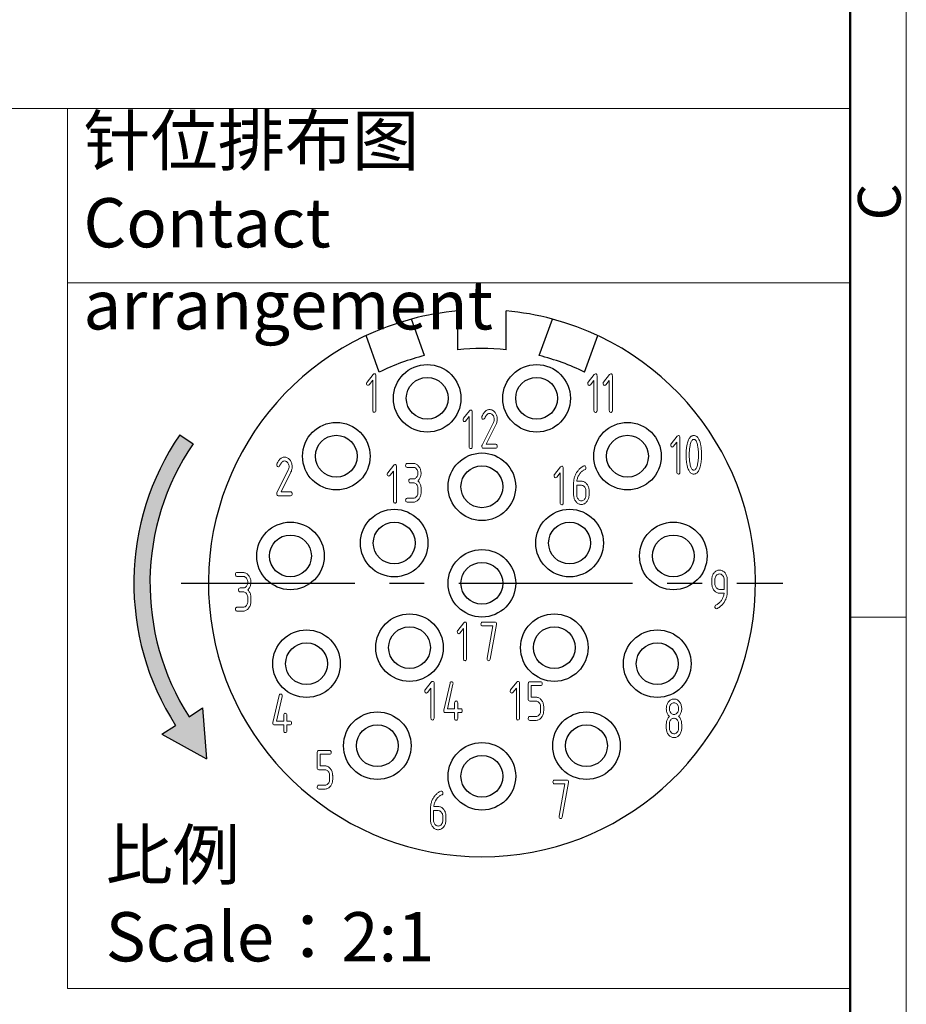
# Model space of a CAD drawing. Units: millimetres. Extents: x 1180 to 1477, y 410 to 630.
# Drawn here: x 1422 to 1477, y 498 to 560 of the extents above; entities that cross this region are included whole.
import ezdxf

# ---------------------------------------------------------------- set-up
doc = ezdxf.new("R2010")
doc.units = ezdxf.units.MM
doc.header["$MEASUREMENT"] = 0
doc.linetypes.add('CENTER', pattern=[50.8, 31.75, -6.35, 6.35, -6.35])
doc.layers.get('0').update_dxf_attribs({"lineweight": 30})
for name, color, linetype, lineweight in [('DIM', 3, 'Continuous', 15), ('图框', 7, 'Continuous', 20), ('打标文字', 3, 'Continuous', 20)]:
    doc.layers.add(name, color=color, linetype=linetype, lineweight=lineweight)
doc.layers.add('HR23-XC-017-P_SOLIDLINE', color=7, linetype='Continuous')
doc.styles.add('Romans字体', font='romans.shx', dxfattribs={"width": 0.75})

# ---------------------------------------------------------------- blocks, each defined once
blk = doc.blocks.new('A4')
at = {"layer": '图框', "color": 1, "lineweight": 18}
blk.add_line((2601.11, 480.86), (2601.11, 900.86), dxfattribs=at)
at = {"layer": '图框', "lineweight": 50}
blk.add_line((2594.15, 488.48), (2594.15, 870.86), dxfattribs=at)
at = {"layer": '图框', "color": 6}
blk.add_line((2601.11, 685.58), (2594.15, 685.58), dxfattribs=at)
at = {"layer": '图框', "color": 6, "insert": (2595.1, 734.9), "char_height": 5.3, "width": 5.1158, "attachment_point": 1, "rotation": 90, "style": 'Romans字体'}
blk.add_mtext('C', dxfattribs=at)
blk = doc.blocks.new('n2')
at = {"color": 3, "lineweight": 0}
for points in [[(1361.529, 577.901), (1361.511, 577.882), (1361.495, 577.862), (1361.481, 577.841), (1361.469, 577.819), (1361.459, 577.796), (1361.451, 577.772), (1361.444, 577.746), (1361.439, 577.72), (1361.437, 577.692), (1361.436, 577.663), (1361.436, 577.544), (1361.436, 577.529), (1361.438, 577.5), (1361.442, 577.473), (1361.448, 577.447), (1361.455, 577.422), (1361.465, 577.398), (1361.477, 577.375), (1361.491, 577.353), (1361.506, 577.332), (1361.515, 577.321), (1361.532, 577.303), (1361.55, 577.287), (1361.569, 577.274), (1361.588, 577.263), (1361.609, 577.254), (1361.63, 577.248), (1361.652, 577.245), (1361.675, 577.244), (1361.688, 577.244), (1361.71, 577.246), (1361.732, 577.251), (1361.753, 577.259), (1361.773, 577.268), (1361.792, 577.281), (1361.811, 577.295), (1361.829, 577.312), (1361.845, 577.332), (1361.853, 577.342), (1361.868, 577.364), (1361.88, 577.386), (1361.891, 577.41), (1361.9, 577.434), (1361.907, 577.46), (1361.911, 577.487), (1361.914, 577.515), (1361.915, 577.544), (1361.915, 577.544), (1361.915, 577.585), (1361.915, 577.622), (1361.914, 577.654), (1361.912, 577.683), (1361.911, 577.707), (1361.909, 577.727), (1361.907, 577.743), (1361.906, 577.746), (1361.9, 577.772), (1361.891, 577.796), (1361.881, 577.82), (1361.869, 577.843), (1361.854, 577.864), (1361.838, 577.884), (1361.819, 577.903), (1361.822, 577.906), (1361.84, 577.925), (1361.856, 577.945), (1361.87, 577.966), (1361.882, 577.988), (1361.892, 578.011), (1361.9, 578.035), (1361.907, 578.061), (1361.911, 578.087), (1361.914, 578.115), (1361.915, 578.143), (1361.915, 578.158), (1361.913, 578.187), (1361.909, 578.214), (1361.903, 578.24), (1361.896, 578.265), (1361.886, 578.289), (1361.874, 578.313), (1361.861, 578.335), (1361.845, 578.356), (1361.837, 578.366), (1361.819, 578.384), (1361.801, 578.4), (1361.782, 578.413), (1361.763, 578.424), (1361.742, 578.433), (1361.721, 578.439), (1361.698, 578.442), (1361.675, 578.443), (1361.664, 578.443), (1361.641, 578.441), (1361.62, 578.436), (1361.599, 578.429), (1361.578, 578.419), (1361.559, 578.407), (1361.541, 578.392), (1361.523, 578.375), (1361.506, 578.356), (1361.498, 578.345), (1361.483, 578.323), (1361.471, 578.301), (1361.46, 578.277), (1361.451, 578.252), (1361.444, 578.227), (1361.439, 578.2), (1361.437, 578.172), (1361.436, 578.143), (1361.436, 578.139), (1361.437, 578.11), (1361.44, 578.083), (1361.445, 578.056), (1361.452, 578.031), (1361.46, 578.007), (1361.471, 577.984), (1361.483, 577.962), (1361.498, 577.942), (1361.514, 577.922), (1361.532, 577.903)], [(1361.675, 578.323), (1361.678, 578.323), (1361.7, 578.321), (1361.722, 578.315), (1361.742, 578.304), (1361.76, 578.289), (1361.777, 578.271), (1361.779, 578.268), (1361.793, 578.247), (1361.805, 578.223), (1361.813, 578.198), (1361.818, 578.172), (1361.819, 578.143), (1361.819, 578.141), (1361.818, 578.112), (1361.812, 578.085), (1361.804, 578.061), (1361.793, 578.037), (1361.778, 578.016), (1361.776, 578.013), (1361.758, 577.996), (1361.74, 577.982), (1361.72, 577.971), (1361.698, 577.965), (1361.675, 577.963), (1361.673, 577.963), (1361.65, 577.966), (1361.629, 577.972), (1361.609, 577.983), (1361.591, 577.997), (1361.574, 578.016), (1361.572, 578.018), (1361.557, 578.04), (1361.546, 578.063), (1361.538, 578.088), (1361.533, 578.115), (1361.532, 578.143), (1361.532, 578.148), (1361.534, 578.176), (1361.539, 578.202), (1361.547, 578.227), (1361.559, 578.25), (1361.574, 578.272), (1361.575, 578.274), (1361.592, 578.291), (1361.611, 578.305), (1361.631, 578.315), (1361.652, 578.321)], [(1361.675, 577.364), (1361.673, 577.364), (1361.65, 577.366), (1361.629, 577.372), (1361.609, 577.383), (1361.591, 577.398), (1361.574, 577.416), (1361.572, 577.418), (1361.557, 577.44), (1361.546, 577.463), (1361.538, 577.488), (1361.533, 577.515), (1361.532, 577.544), (1361.532, 577.663), (1361.532, 577.667), (1361.534, 577.696), (1361.539, 577.722), (1361.547, 577.747), (1361.559, 577.77), (1361.574, 577.792), (1361.575, 577.794), (1361.592, 577.811), (1361.611, 577.825), (1361.631, 577.836), (1361.652, 577.842), (1361.675, 577.843), (1361.678, 577.843), (1361.7, 577.841), (1361.722, 577.835), (1361.742, 577.824), (1361.76, 577.809), (1361.777, 577.791), (1361.779, 577.789), (1361.793, 577.767), (1361.805, 577.743), (1361.813, 577.718), (1361.818, 577.692), (1361.819, 577.663), (1361.819, 577.544), (1361.819, 577.541), (1361.818, 577.512), (1361.812, 577.485), (1361.804, 577.461), (1361.793, 577.437), (1361.778, 577.416), (1361.776, 577.413), (1361.758, 577.395), (1361.74, 577.381), (1361.72, 577.371), (1361.698, 577.365)]]:
    blk.add_lwpolyline(points, close=True, dxfattribs=at)
blk = doc.blocks.new('n1')
at = {"color": 3, "lineweight": 0}
for points in [[(1363.772, 578.627), (1363.786, 578.605), (1363.801, 578.584), (1363.81, 578.574), (1363.827, 578.556), (1363.845, 578.54), (1363.864, 578.526), (1363.884, 578.516), (1363.904, 578.507), (1363.925, 578.501), (1363.948, 578.497), (1363.971, 578.496), (1364.111, 578.496), (1364.11, 578.484), (1364.106, 578.458), (1364.101, 578.432), (1364.094, 578.408), (1364.087, 578.384), (1364.078, 578.36), (1364.067, 578.337), (1364.056, 578.315), (1364.043, 578.294), (1364.029, 578.273), (1364.013, 578.253), (1363.996, 578.233), (1363.978, 578.214), (1363.959, 578.196), (1363.938, 578.178), (1363.934, 578.175), (1363.916, 578.162), (1363.896, 578.15), (1363.874, 578.139), (1363.851, 578.128), (1363.843, 578.123), (1363.831, 578.105), (1363.827, 578.076), (1363.829, 578.058), (1363.841, 578.034), (1363.854, 578.022), (1363.875, 578.016), (1363.878, 578.016), (1363.894, 578.02), (1363.912, 578.027), (1363.933, 578.038), (1363.957, 578.054), (1363.983, 578.073), (1363.995, 578.083), (1364.015, 578.1), (1364.034, 578.117), (1364.052, 578.135), (1364.069, 578.154), (1364.085, 578.173), (1364.1, 578.193), (1364.115, 578.213), (1364.128, 578.234), (1364.14, 578.256), (1364.151, 578.278), (1364.162, 578.3), (1364.171, 578.323), (1364.179, 578.347), (1364.186, 578.371), (1364.193, 578.396), (1364.198, 578.421), (1364.203, 578.447), (1364.206, 578.473), (1364.209, 578.5), (1364.21, 578.528), (1364.21, 578.556), (1364.21, 578.918), (1364.21, 578.932), (1364.208, 578.96), (1364.204, 578.988), (1364.199, 579.014), (1364.191, 579.039), (1364.181, 579.063), (1364.17, 579.086), (1364.156, 579.109), (1364.141, 579.13), (1364.132, 579.14), (1364.115, 579.157), (1364.097, 579.173), (1364.078, 579.186), (1364.058, 579.197), (1364.038, 579.205), (1364.016, 579.211), (1363.994, 579.215), (1363.971, 579.216), (1363.959, 579.216), (1363.937, 579.213), (1363.915, 579.209), (1363.894, 579.201), (1363.874, 579.192), (1363.854, 579.18), (1363.836, 579.165), (1363.818, 579.148), (1363.801, 579.129), (1363.793, 579.117), (1363.778, 579.096), (1363.766, 579.073), (1363.755, 579.05), (1363.746, 579.025), (1363.739, 578.999), (1363.735, 578.972), (1363.732, 578.945), (1363.731, 578.916), (1363.731, 578.796), (1363.731, 578.781), (1363.733, 578.753), (1363.737, 578.726), (1363.743, 578.7), (1363.751, 578.675), (1363.76, 578.65)], [(1363.971, 579.096), (1363.973, 579.096), (1363.996, 579.094), (1364.017, 579.087), (1364.037, 579.077), (1364.055, 579.062), (1364.072, 579.043), (1364.074, 579.041), (1364.089, 579.019), (1364.1, 578.996), (1364.108, 578.971), (1364.113, 578.944), (1364.115, 578.916), (1364.115, 578.616), (1363.971, 578.616), (1363.968, 578.616), (1363.945, 578.618), (1363.924, 578.625), (1363.904, 578.636), (1363.886, 578.65), (1363.869, 578.669), (1363.867, 578.671), (1363.852, 578.692), (1363.841, 578.716), (1363.833, 578.741), (1363.828, 578.767), (1363.827, 578.796), (1363.827, 578.916), (1363.827, 578.919), (1363.829, 578.947), (1363.834, 578.974), (1363.842, 578.999), (1363.854, 579.022), (1363.869, 579.043), (1363.871, 579.045), (1363.888, 579.064), (1363.907, 579.078), (1363.927, 579.088), (1363.948, 579.094)]]:
    blk.add_lwpolyline(points, close=True, dxfattribs=at)
blk = doc.blocks.new('n3')
at = {"color": 3, "lineweight": 0}
for points in [[(1356.49, 594.787), (1356.504, 594.808), (1356.517, 594.831), (1356.527, 594.855), (1356.536, 594.879), (1356.543, 594.905), (1356.548, 594.932), (1356.551, 594.96), (1356.552, 594.989), (1356.552, 595.109), (1356.551, 595.124), (1356.549, 595.152), (1356.546, 595.179), (1356.54, 595.206), (1356.532, 595.231), (1356.523, 595.255), (1356.511, 595.278), (1356.498, 595.3), (1356.482, 595.322), (1356.473, 595.332), (1356.456, 595.351), (1356.438, 595.366), (1356.419, 595.379), (1356.4, 595.39), (1356.379, 595.398), (1356.357, 595.404), (1356.335, 595.408), (1356.312, 595.409), (1356.171, 595.409), (1356.172, 595.414), (1356.175, 595.44), (1356.181, 595.466), (1356.188, 595.492), (1356.196, 595.517), (1356.206, 595.543), (1356.217, 595.568), (1356.23, 595.592), (1356.245, 595.617), (1356.25, 595.625), (1356.266, 595.648), (1356.282, 595.669), (1356.299, 595.689), (1356.316, 595.706), (1356.334, 595.723), (1356.353, 595.737), (1356.372, 595.75), (1356.391, 595.76), (1356.411, 595.77), (1356.432, 595.777), (1356.44, 595.781), (1356.452, 595.799), (1356.455, 595.829), (1356.454, 595.851), (1356.445, 595.872), (1356.429, 595.885), (1356.407, 595.889), (1356.389, 595.885), (1356.364, 595.875), (1356.36, 595.873), (1356.341, 595.862), (1356.321, 595.85), (1356.303, 595.837), (1356.284, 595.822), (1356.266, 595.806), (1356.248, 595.789), (1356.231, 595.77), (1356.214, 595.75), (1356.197, 595.729), (1356.18, 595.706), (1356.18, 595.705), (1356.165, 595.683), (1356.151, 595.66), (1356.138, 595.637), (1356.127, 595.613), (1356.116, 595.589), (1356.107, 595.565), (1356.099, 595.539), (1356.092, 595.514), (1356.086, 595.487), (1356.081, 595.461), (1356.077, 595.434), (1356.074, 595.406), (1356.072, 595.378), (1356.072, 595.349), (1356.072, 594.987), (1356.072, 594.973), (1356.074, 594.945), (1356.078, 594.918), (1356.083, 594.892), (1356.091, 594.866), (1356.101, 594.842), (1356.113, 594.819), (1356.126, 594.797), (1356.142, 594.776), (1356.15, 594.766), (1356.168, 594.748), (1356.186, 594.732), (1356.204, 594.719), (1356.224, 594.708), (1356.245, 594.7), (1356.266, 594.694), (1356.288, 594.69), (1356.312, 594.689), (1356.324, 594.689), (1356.346, 594.692), (1356.368, 594.696), (1356.389, 594.704), (1356.409, 594.713), (1356.428, 594.726), (1356.447, 594.74), (1356.465, 594.757), (1356.482, 594.776)], [(1356.311, 595.284), (1356.313, 595.284), (1356.336, 595.281), (1356.357, 595.275), (1356.377, 595.265), (1356.396, 595.25), (1356.413, 595.232), (1356.415, 595.229), (1356.429, 595.207), (1356.441, 595.184), (1356.449, 595.159), (1356.454, 595.132), (1356.455, 595.104), (1356.455, 594.984), (1356.455, 594.981), (1356.453, 594.953), (1356.448, 594.926), (1356.44, 594.901), (1356.428, 594.878), (1356.414, 594.856), (1356.411, 594.853), (1356.394, 594.835), (1356.375, 594.821), (1356.355, 594.812), (1356.334, 594.806), (1356.311, 594.804), (1356.308, 594.804), (1356.286, 594.806), (1356.265, 594.813), (1356.245, 594.823), (1356.226, 594.838), (1356.209, 594.856), (1356.208, 594.859), (1356.193, 594.88), (1356.182, 594.903), (1356.174, 594.928), (1356.169, 594.955), (1356.167, 594.984), (1356.167, 595.284)]]:
    blk.add_lwpolyline(points, close=True, dxfattribs=at)
blk = doc.blocks.new('jt')
blk.add_hatch(color=256).paths.add_polyline_path([(416.956, 74.898), (416.115, 74.358), (418.887, 72.814), (418.64, 75.978), (417.798, 75.438, -0.300944), (418.044, 92.396), (417.218, 92.96, 0.300944)])
for p, q in [((417.218, 92.96), (418.044, 92.396)), ((417.798, 75.438), (418.64, 75.978)), ((418.64, 75.978), (418.887, 72.814)), ((416.115, 74.358), (416.956, 74.898)), ((416.115, 74.358), (418.887, 72.814))]:
    blk.add_line(p, q)
for radius in [16.364, 15.364]:
    blk.add_arc((430.732, 83.731), radius, 145.67256, 212.66796)

msp = doc.modelspace()

# ---------------------------------------------------------------- linework, layer by layer
at = {"color": 3, "lineweight": 0}
for points in [[(1443.227, 536.993), (1443.448, 537.269), (1443.448, 535.399), (1443.453, 535.354), (1443.47, 535.312), (1443.5, 535.287), (1443.544, 535.279), (1443.58, 535.284), (1443.613, 535.306), (1443.633, 535.344), (1443.64, 535.399), (1443.64, 537.559), (1443.636, 537.604), (1443.618, 537.645), (1443.588, 537.67), (1443.544, 537.679), (1443.506, 537.667), (1443.467, 537.631), (1443.092, 537.162), (1443.074, 537.132), (1443.065, 537.079), (1443.068, 537.033), (1443.086, 536.992), (1443.117, 536.967), (1443.161, 536.959), (1443.19, 536.964)], [(1456.978, 536.986), (1457.199, 537.262), (1457.199, 535.392), (1457.203, 535.346), (1457.22, 535.305), (1457.251, 535.28), (1457.295, 535.272), (1457.331, 535.277), (1457.364, 535.299), (1457.384, 535.337), (1457.391, 535.392), (1457.391, 537.551), (1457.386, 537.597), (1457.369, 537.638), (1457.339, 537.663), (1457.295, 537.671), (1457.256, 537.66), (1457.218, 537.624), (1456.843, 537.155), (1456.825, 537.125), (1456.815, 537.071), (1456.819, 537.026), (1456.836, 536.985), (1456.867, 536.96), (1456.911, 536.951), (1456.941, 536.957)], [(1457.931, 536.986), (1458.153, 537.262), (1458.153, 535.392), (1458.157, 535.346), (1458.174, 535.305), (1458.205, 535.28), (1458.249, 535.272), (1458.285, 535.277), (1458.318, 535.299), (1458.338, 535.337), (1458.344, 535.392), (1458.344, 537.551), (1458.34, 537.597), (1458.323, 537.638), (1458.292, 537.663), (1458.249, 537.671), (1458.21, 537.66), (1458.171, 537.624), (1457.797, 537.155), (1457.779, 537.125), (1457.769, 537.071), (1457.773, 537.026), (1457.79, 536.985), (1457.821, 536.96), (1457.865, 536.951), (1457.894, 536.957)], [(1449.223, 534.737), (1449.445, 535.013), (1449.445, 533.143), (1449.448, 533.097), (1449.466, 533.056), (1449.497, 533.031), (1449.54, 533.023), (1449.577, 533.028), (1449.61, 533.05), (1449.63, 533.088), (1449.636, 533.143), (1449.636, 535.302), (1449.632, 535.348), (1449.615, 535.389), (1449.584, 535.414), (1449.54, 535.422), (1449.502, 535.411), (1449.463, 535.375), (1449.088, 534.906), (1449.071, 534.876), (1449.061, 534.822), (1449.065, 534.777), (1449.082, 534.736), (1449.113, 534.711), (1449.156, 534.702), (1449.186, 534.708)], [(1450.376, 535.27), (1450.346, 535.228), (1450.317, 535.183), (1450.289, 535.132), (1450.263, 535.079), (1450.237, 535.02), (1450.228, 534.971), (1450.232, 534.926), (1450.25, 534.884), (1450.28, 534.859), (1450.324, 534.851), (1450.339, 534.852), (1450.378, 534.87), (1450.407, 534.909), (1450.415, 534.927), (1450.445, 534.987), (1450.476, 535.039), (1450.507, 535.085), (1450.54, 535.123), (1450.572, 535.155), (1450.605, 535.18), (1450.639, 535.197), (1450.673, 535.208), (1450.708, 535.211), (1450.713, 535.211), (1450.758, 535.206), (1450.8, 535.193), (1450.84, 535.172), (1450.877, 535.143), (1450.911, 535.105), (1450.915, 535.101), (1450.944, 535.058), (1450.966, 535.011), (1450.983, 534.961), (1450.992, 534.908), (1450.996, 534.851), (1450.994, 534.811), (1450.985, 534.758), (1450.97, 534.705), (1450.947, 534.653), (1450.244, 533.24), (1450.238, 533.225), (1450.228, 533.171), (1450.232, 533.126), (1450.25, 533.085), (1450.28, 533.059), (1450.324, 533.051), (1451.092, 533.051), (1451.128, 533.057), (1451.161, 533.078), (1451.181, 533.116), (1451.187, 533.171), (1451.183, 533.217), (1451.166, 533.258), (1451.135, 533.283), (1451.092, 533.291), (1450.495, 533.291), (1451.1, 534.506), (1451.114, 534.534), (1451.136, 534.587), (1451.155, 534.64), (1451.169, 534.693), (1451.179, 534.746), (1451.185, 534.799), (1451.187, 534.851), (1451.187, 534.881), (1451.183, 534.937), (1451.175, 534.992), (1451.164, 535.044), (1451.148, 535.095), (1451.129, 535.143), (1451.106, 535.19), (1451.079, 535.234), (1451.048, 535.277), (1451.031, 535.297), (1450.996, 535.333), (1450.959, 535.364), (1450.921, 535.391), (1450.882, 535.412), (1450.841, 535.429), (1450.798, 535.441), (1450.754, 535.449), (1450.708, 535.451), (1450.698, 535.451), (1450.658, 535.448), (1450.619, 535.44), (1450.581, 535.429), (1450.544, 535.413), (1450.508, 535.393), (1450.474, 535.368), (1450.44, 535.34), (1450.408, 535.307)], [(1462.13, 533.152), (1462.351, 533.428), (1462.351, 531.558), (1462.355, 531.512), (1462.372, 531.471), (1462.403, 531.446), (1462.447, 531.438), (1462.483, 531.443), (1462.516, 531.465), (1462.536, 531.503), (1462.543, 531.558), (1462.543, 533.717), (1462.539, 533.763), (1462.521, 533.804), (1462.491, 533.829), (1462.447, 533.837), (1462.409, 533.826), (1462.37, 533.79), (1461.995, 533.321), (1461.977, 533.291), (1461.967, 533.237), (1461.971, 533.192), (1461.989, 533.151), (1462.019, 533.126), (1462.063, 533.117), (1462.093, 533.123)], [(1463.122, 533.655), (1463.097, 533.61), (1463.073, 533.561), (1463.05, 533.506), (1463.03, 533.446), (1463.011, 533.381), (1463.007, 533.367), (1462.995, 533.318), (1462.984, 533.269), (1462.974, 533.218), (1462.965, 533.166), (1462.957, 533.113), (1462.95, 533.058), (1462.944, 533.002), (1462.939, 532.944), (1462.934, 532.886), (1462.931, 532.826), (1462.928, 532.764), (1462.927, 532.702), (1462.927, 532.637), (1462.927, 532.618), (1462.927, 532.554), (1462.929, 532.491), (1462.932, 532.43), (1462.935, 532.371), (1462.94, 532.313), (1462.945, 532.255), (1462.952, 532.2), (1462.959, 532.145), (1462.968, 532.092), (1462.977, 532.041), (1462.987, 531.99), (1462.999, 531.942), (1463.011, 531.894), (1463.021, 531.857), (1463.041, 531.795), (1463.063, 531.738), (1463.086, 531.685), (1463.111, 531.639), (1463.137, 531.596), (1463.165, 531.559), (1463.195, 531.527), (1463.226, 531.499), (1463.259, 531.477), (1463.293, 531.46), (1463.329, 531.447), (1463.367, 531.44), (1463.406, 531.438), (1463.43, 531.439), (1463.468, 531.444), (1463.504, 531.454), (1463.539, 531.469), (1463.573, 531.49), (1463.605, 531.515), (1463.635, 531.545), (1463.664, 531.58), (1463.691, 531.621), (1463.716, 531.666), (1463.74, 531.716), (1463.762, 531.771), (1463.783, 531.831), (1463.802, 531.896), (1463.805, 531.909), (1463.817, 531.957), (1463.828, 532.006), (1463.838, 532.057), (1463.847, 532.109), (1463.855, 532.162), (1463.862, 532.217), (1463.869, 532.273), (1463.874, 532.331), (1463.878, 532.389), (1463.882, 532.45), (1463.884, 532.511), (1463.885, 532.573), (1463.886, 532.637), (1463.886, 532.655), (1463.885, 532.719), (1463.884, 532.781), (1463.881, 532.842), (1463.877, 532.902), (1463.872, 532.96), (1463.867, 533.017), (1463.86, 533.073), (1463.853, 533.127), (1463.844, 533.18), (1463.835, 533.232), (1463.825, 533.282), (1463.814, 533.331), (1463.802, 533.379), (1463.791, 533.418), (1463.771, 533.48), (1463.749, 533.537), (1463.726, 533.589), (1463.701, 533.636), (1463.675, 533.679), (1463.647, 533.716), (1463.618, 533.748), (1463.586, 533.775), (1463.553, 533.798), (1463.519, 533.815), (1463.483, 533.827), (1463.446, 533.835), (1463.406, 533.837), (1463.384, 533.836), (1463.345, 533.831), (1463.309, 533.821), (1463.273, 533.806), (1463.24, 533.786), (1463.208, 533.761), (1463.178, 533.73), (1463.149, 533.696)], [(1463.406, 531.678), (1463.405, 531.678), (1463.374, 531.682), (1463.344, 531.694), (1463.317, 531.714), (1463.291, 531.742), (1463.267, 531.778), (1463.244, 531.822), (1463.223, 531.873), (1463.203, 531.933), (1463.185, 532), (1463.169, 532.076), (1463.16, 532.128), (1463.151, 532.182), (1463.143, 532.237), (1463.137, 532.292), (1463.131, 532.348), (1463.127, 532.405), (1463.123, 532.462), (1463.12, 532.52), (1463.119, 532.578), (1463.118, 532.637), (1463.119, 532.693), (1463.12, 532.751), (1463.123, 532.808), (1463.127, 532.865), (1463.131, 532.921), (1463.137, 532.978), (1463.144, 533.033), (1463.152, 533.088), (1463.161, 533.143), (1463.171, 533.197), (1463.171, 533.201), (1463.188, 533.276), (1463.206, 533.344), (1463.225, 533.403), (1463.246, 533.455), (1463.269, 533.498), (1463.293, 533.534), (1463.319, 533.562), (1463.346, 533.581), (1463.376, 533.594), (1463.406, 533.597), (1463.407, 533.597), (1463.439, 533.593), (1463.468, 533.581), (1463.496, 533.561), (1463.522, 533.533), (1463.546, 533.497), (1463.569, 533.453), (1463.59, 533.402), (1463.609, 533.342), (1463.627, 533.274), (1463.643, 533.199), (1463.653, 533.147), (1463.661, 533.093), (1463.669, 533.039), (1463.676, 532.983), (1463.681, 532.928), (1463.686, 532.871), (1463.689, 532.813), (1463.692, 532.756), (1463.694, 532.697), (1463.694, 532.637), (1463.694, 532.58), (1463.692, 532.521), (1463.689, 532.464), (1463.686, 532.406), (1463.681, 532.349), (1463.676, 532.293), (1463.669, 532.238), (1463.661, 532.183), (1463.653, 532.129), (1463.643, 532.076), (1463.643, 532.072), (1463.626, 531.997), (1463.608, 531.93), (1463.589, 531.871), (1463.567, 531.82), (1463.545, 531.776), (1463.52, 531.741), (1463.494, 531.713), (1463.467, 531.693), (1463.437, 531.681)], [(1437.627, 532.312), (1437.597, 532.271), (1437.568, 532.225), (1437.54, 532.175), (1437.513, 532.121), (1437.487, 532.062), (1437.479, 532.013), (1437.483, 531.968), (1437.5, 531.927), (1437.531, 531.901), (1437.574, 531.893), (1437.589, 531.894), (1437.629, 531.912), (1437.657, 531.952), (1437.666, 531.969), (1437.696, 532.029), (1437.727, 532.082), (1437.758, 532.127), (1437.79, 532.166), (1437.823, 532.197), (1437.856, 532.222), (1437.889, 532.239), (1437.923, 532.25), (1437.959, 532.253), (1437.963, 532.253), (1438.008, 532.248), (1438.051, 532.235), (1438.091, 532.214), (1438.128, 532.185), (1438.162, 532.148), (1438.165, 532.143), (1438.194, 532.1), (1438.217, 532.053), (1438.233, 532.003), (1438.243, 531.95), (1438.246, 531.893), (1438.244, 531.853), (1438.236, 531.8), (1438.221, 531.747), (1438.198, 531.695), (1437.495, 530.282), (1437.488, 530.267), (1437.479, 530.213), (1437.483, 530.168), (1437.5, 530.127), (1437.531, 530.102), (1437.574, 530.093), (1438.342, 530.093), (1438.378, 530.099), (1438.412, 530.12), (1438.431, 530.159), (1438.438, 530.213), (1438.434, 530.259), (1438.416, 530.3), (1438.386, 530.325), (1438.342, 530.333), (1437.746, 530.333), (1438.351, 531.548), (1438.364, 531.576), (1438.387, 531.63), (1438.405, 531.683), (1438.42, 531.736), (1438.43, 531.788), (1438.436, 531.841), (1438.438, 531.893), (1438.438, 531.923), (1438.434, 531.98), (1438.426, 532.034), (1438.414, 532.086), (1438.399, 532.137), (1438.38, 532.185), (1438.357, 532.232), (1438.329, 532.276), (1438.298, 532.319), (1438.281, 532.339), (1438.247, 532.375), (1438.21, 532.406), (1438.172, 532.433), (1438.133, 532.455), (1438.092, 532.472), (1438.049, 532.484), (1438.004, 532.491), (1437.959, 532.493), (1437.948, 532.493), (1437.908, 532.49), (1437.869, 532.483), (1437.831, 532.471), (1437.795, 532.455), (1437.759, 532.435), (1437.724, 532.41), (1437.691, 532.382), (1437.658, 532.349)], [(1444.51, 531.35), (1444.731, 531.626), (1444.731, 529.755), (1444.735, 529.71), (1444.752, 529.668), (1444.783, 529.643), (1444.827, 529.635), (1444.863, 529.64), (1444.896, 529.662), (1444.916, 529.7), (1444.923, 529.755), (1444.923, 531.915), (1444.918, 531.96), (1444.901, 532.002), (1444.871, 532.027), (1444.827, 532.035), (1444.788, 532.023), (1444.75, 531.988), (1444.375, 531.518), (1444.357, 531.488), (1444.347, 531.435), (1444.351, 531.39), (1444.369, 531.348), (1444.399, 531.323), (1444.443, 531.315), (1444.473, 531.321)], [(1445.97, 532.097), (1445.586, 532.097), (1445.549, 532.091), (1445.516, 532.07), (1445.496, 532.031), (1445.49, 531.977), (1445.494, 531.931), (1445.511, 531.89), (1445.542, 531.865), (1445.586, 531.857), (1445.97, 531.857), (1445.975, 531.857), (1446.019, 531.852), (1446.062, 531.839), (1446.102, 531.818), (1446.139, 531.788), (1446.173, 531.751), (1446.176, 531.747), (1446.206, 531.703), (1446.228, 531.657), (1446.244, 531.606), (1446.254, 531.553), (1446.257, 531.497), (1446.257, 531.491), (1446.254, 531.434), (1446.243, 531.38), (1446.227, 531.331), (1446.204, 531.285), (1446.174, 531.242), (1446.17, 531.236), (1446.135, 531.201), (1446.098, 531.173), (1446.058, 531.153), (1446.015, 531.14), (1445.97, 531.137), (1445.778, 531.137), (1445.741, 531.131), (1445.709, 531.11), (1445.688, 531.072), (1445.682, 531.017), (1445.686, 530.971), (1445.703, 530.93), (1445.734, 530.905), (1445.778, 530.897), (1445.97, 530.897), (1445.975, 530.897), (1446.019, 530.892), (1446.062, 530.879), (1446.102, 530.858), (1446.139, 530.828), (1446.173, 530.791), (1446.176, 530.787), (1446.206, 530.743), (1446.228, 530.697), (1446.244, 530.647), (1446.254, 530.594), (1446.257, 530.537), (1446.257, 530.297), (1446.257, 530.291), (1446.254, 530.234), (1446.243, 530.181), (1446.227, 530.131), (1446.204, 530.085), (1446.174, 530.042), (1446.17, 530.036), (1446.135, 530), (1446.098, 529.972), (1446.058, 529.953), (1446.015, 529.941), (1445.97, 529.937), (1445.586, 529.937), (1445.549, 529.931), (1445.516, 529.91), (1445.496, 529.871), (1445.49, 529.817), (1445.494, 529.771), (1445.511, 529.73), (1445.542, 529.705), (1445.586, 529.697), (1445.97, 529.697), (1445.993, 529.697), (1446.038, 529.702), (1446.081, 529.712), (1446.123, 529.727), (1446.163, 529.746), (1446.201, 529.771), (1446.239, 529.8), (1446.274, 529.834), (1446.308, 529.873), (1446.325, 529.894), (1446.354, 529.937), (1446.379, 529.983), (1446.4, 530.03), (1446.418, 530.079), (1446.432, 530.13), (1446.441, 530.183), (1446.447, 530.239), (1446.449, 530.297), (1446.449, 530.537), (1446.449, 530.546), (1446.447, 530.603), (1446.44, 530.658), (1446.431, 530.711), (1446.417, 530.761), (1446.4, 530.809), (1446.379, 530.855), (1446.354, 530.899), (1446.325, 530.94), (1446.294, 530.98), (1446.257, 531.017), (1446.263, 531.022), (1446.299, 531.06), (1446.33, 531.099), (1446.358, 531.141), (1446.382, 531.185), (1446.403, 531.231), (1446.419, 531.28), (1446.432, 531.331), (1446.442, 531.384), (1446.447, 531.439), (1446.449, 531.497), (1446.449, 531.525), (1446.445, 531.581), (1446.437, 531.635), (1446.426, 531.688), (1446.41, 531.738), (1446.391, 531.787), (1446.368, 531.833), (1446.341, 531.878), (1446.31, 531.92), (1446.292, 531.941), (1446.257, 531.978), (1446.221, 532.009), (1446.183, 532.036), (1446.144, 532.058), (1446.102, 532.075), (1446.06, 532.087), (1446.015, 532.094)], [(1454.881, 531.246), (1455.103, 531.522), (1455.103, 529.651), (1455.107, 529.606), (1455.124, 529.565), (1455.155, 529.539), (1455.199, 529.531), (1455.235, 529.537), (1455.268, 529.558), (1455.288, 529.596), (1455.294, 529.651), (1455.294, 531.811), (1455.29, 531.856), (1455.273, 531.898), (1455.242, 531.923), (1455.199, 531.931), (1455.16, 531.919), (1455.121, 531.884), (1454.747, 531.414), (1454.729, 531.385), (1454.719, 531.331), (1454.723, 531.286), (1454.74, 531.244), (1454.771, 531.219), (1454.814, 531.211), (1454.844, 531.217)], [(1435.392, 525.319), (1435.008, 525.319), (1434.971, 525.314), (1434.938, 525.292), (1434.918, 525.254), (1434.912, 525.199), (1434.916, 525.154), (1434.933, 525.112), (1434.964, 525.087), (1435.008, 525.079), (1435.392, 525.079), (1435.396, 525.079), (1435.441, 525.074), (1435.484, 525.061), (1435.524, 525.04), (1435.561, 525.011), (1435.595, 524.974), (1435.598, 524.969), (1435.628, 524.926), (1435.65, 524.879), (1435.666, 524.829), (1435.676, 524.776), (1435.679, 524.719), (1435.679, 524.714), (1435.675, 524.656), (1435.665, 524.603), (1435.649, 524.553), (1435.626, 524.507), (1435.596, 524.465), (1435.592, 524.459), (1435.557, 524.423), (1435.52, 524.395), (1435.48, 524.375), (1435.437, 524.363), (1435.392, 524.359), (1435.2, 524.359), (1435.163, 524.354), (1435.13, 524.332), (1435.11, 524.294), (1435.104, 524.239), (1435.108, 524.194), (1435.125, 524.152), (1435.156, 524.127), (1435.2, 524.119), (1435.392, 524.119), (1435.396, 524.119), (1435.441, 524.114), (1435.484, 524.101), (1435.524, 524.08), (1435.561, 524.051), (1435.595, 524.014), (1435.598, 524.009), (1435.628, 523.966), (1435.65, 523.919), (1435.666, 523.869), (1435.676, 523.816), (1435.679, 523.759), (1435.679, 523.519), (1435.679, 523.513), (1435.675, 523.457), (1435.665, 523.403), (1435.649, 523.353), (1435.626, 523.307), (1435.596, 523.265), (1435.592, 523.259), (1435.557, 523.223), (1435.52, 523.195), (1435.48, 523.175), (1435.437, 523.163), (1435.392, 523.159), (1435.008, 523.159), (1434.971, 523.154), (1434.938, 523.132), (1434.918, 523.094), (1434.912, 523.039), (1434.916, 522.994), (1434.933, 522.953), (1434.964, 522.928), (1435.008, 522.919), (1435.392, 522.919), (1435.415, 522.92), (1435.46, 522.925), (1435.503, 522.934), (1435.545, 522.949), (1435.585, 522.968), (1435.623, 522.993), (1435.66, 523.022), (1435.696, 523.057), (1435.73, 523.096), (1435.747, 523.117), (1435.776, 523.16), (1435.801, 523.205), (1435.822, 523.252), (1435.84, 523.301), (1435.854, 523.353), (1435.863, 523.406), (1435.869, 523.461), (1435.871, 523.519), (1435.871, 523.759), (1435.871, 523.768), (1435.869, 523.826), (1435.862, 523.881), (1435.853, 523.933), (1435.839, 523.984), (1435.821, 524.032), (1435.801, 524.078), (1435.776, 524.122), (1435.747, 524.163), (1435.715, 524.202), (1435.679, 524.239), (1435.685, 524.245), (1435.721, 524.282), (1435.752, 524.322), (1435.78, 524.363), (1435.804, 524.407), (1435.825, 524.454), (1435.841, 524.502), (1435.854, 524.553), (1435.864, 524.606), (1435.869, 524.661), (1435.871, 524.719), (1435.871, 524.747), (1435.867, 524.803), (1435.859, 524.858), (1435.847, 524.91), (1435.832, 524.961), (1435.813, 525.009), (1435.79, 525.055), (1435.763, 525.1), (1435.732, 525.143), (1435.713, 525.164), (1435.679, 525.201), (1435.643, 525.232), (1435.605, 525.258), (1435.566, 525.28), (1435.524, 525.297), (1435.482, 525.309), (1435.437, 525.317)], [(1448.867, 521.552), (1449.088, 521.828), (1449.088, 519.958), (1449.092, 519.912), (1449.109, 519.871), (1449.14, 519.846), (1449.184, 519.838), (1449.22, 519.843), (1449.253, 519.865), (1449.273, 519.903), (1449.28, 519.958), (1449.28, 522.117), (1449.275, 522.163), (1449.258, 522.204), (1449.227, 522.229), (1449.184, 522.237), (1449.145, 522.226), (1449.107, 522.19), (1448.732, 521.721), (1448.714, 521.691), (1448.704, 521.637), (1448.708, 521.592), (1448.725, 521.551), (1448.756, 521.526), (1448.8, 521.517), (1448.829, 521.523)], [(1450.56, 519.984), (1450.559, 519.957), (1450.564, 519.91), (1450.581, 519.87), (1450.612, 519.845), (1450.656, 519.837), (1450.661, 519.837), (1450.701, 519.849), (1450.731, 519.881), (1450.748, 519.932), (1451.132, 522.091), (1451.135, 522.121), (1451.13, 522.161), (1451.113, 522.203), (1451.083, 522.229), (1451.039, 522.237), (1450.271, 522.237), (1450.235, 522.232), (1450.202, 522.21), (1450.182, 522.172), (1450.175, 522.117), (1450.18, 522.072), (1450.197, 522.03), (1450.227, 522.005), (1450.271, 521.997), (1450.918, 521.997)], [(1446.846, 517.861), (1447.067, 518.137), (1447.067, 516.267), (1447.071, 516.221), (1447.089, 516.18), (1447.12, 516.155), (1447.163, 516.147), (1447.2, 516.152), (1447.233, 516.174), (1447.253, 516.212), (1447.259, 516.267), (1447.259, 518.426), (1447.255, 518.472), (1447.238, 518.513), (1447.207, 518.538), (1447.163, 518.546), (1447.125, 518.535), (1447.086, 518.499), (1446.711, 518.03), (1446.694, 518), (1446.683, 517.947), (1446.688, 517.901), (1446.705, 517.86), (1446.735, 517.835), (1446.779, 517.827), (1446.809, 517.832)], [(1448.705, 517.299), (1448.675, 517.324), (1448.631, 517.333), (1448.595, 517.327), (1448.562, 517.306), (1448.542, 517.267), (1448.535, 517.213), (1448.535, 516.853), (1448.086, 516.853), (1448.435, 518.378), (1448.439, 518.412), (1448.435, 518.458), (1448.418, 518.499), (1448.387, 518.524), (1448.343, 518.532), (1448.301, 518.523), (1448.27, 518.494), (1448.25, 518.445), (1447.866, 516.765), (1447.863, 516.733), (1447.868, 516.687), (1447.885, 516.646), (1447.916, 516.621), (1447.96, 516.613), (1448.535, 516.613), (1448.535, 516.253), (1448.54, 516.207), (1448.557, 516.166), (1448.587, 516.141), (1448.631, 516.133), (1448.667, 516.138), (1448.701, 516.16), (1448.72, 516.198), (1448.727, 516.253), (1448.727, 516.613), (1448.919, 516.613), (1448.955, 516.618), (1448.988, 516.64), (1449.008, 516.678), (1449.015, 516.733), (1449.011, 516.778), (1448.993, 516.819), (1448.963, 516.844), (1448.919, 516.853), (1448.727, 516.853), (1448.727, 517.213), (1448.723, 517.258)], [(1452.154, 517.861), (1452.376, 518.137), (1452.376, 516.267), (1452.379, 516.221), (1452.397, 516.18), (1452.428, 516.155), (1452.471, 516.147), (1452.508, 516.152), (1452.541, 516.174), (1452.561, 516.212), (1452.567, 516.267), (1452.567, 518.426), (1452.563, 518.472), (1452.546, 518.513), (1452.515, 518.538), (1452.471, 518.546), (1452.433, 518.535), (1452.394, 518.499), (1452.019, 518.03), (1452.002, 518), (1451.991, 517.947), (1451.996, 517.901), (1452.013, 517.86), (1452.043, 517.835), (1452.087, 517.827), (1452.117, 517.832)], [(1453.88, 518.526), (1453.209, 518.526), (1453.172, 518.521), (1453.139, 518.499), (1453.119, 518.461), (1453.113, 518.406), (1453.113, 517.446), (1453.117, 517.401), (1453.134, 517.359), (1453.165, 517.334), (1453.209, 517.326), (1453.592, 517.326), (1453.597, 517.326), (1453.642, 517.321), (1453.685, 517.308), (1453.724, 517.287), (1453.761, 517.258), (1453.795, 517.221), (1453.799, 517.216), (1453.828, 517.173), (1453.851, 517.126), (1453.867, 517.076), (1453.877, 517.023), (1453.88, 516.966), (1453.88, 516.726), (1453.88, 516.72), (1453.876, 516.664), (1453.866, 516.61), (1453.849, 516.56), (1453.826, 516.514), (1453.797, 516.472), (1453.793, 516.466), (1453.758, 516.43), (1453.721, 516.402), (1453.681, 516.382), (1453.638, 516.37), (1453.592, 516.366), (1453.209, 516.366), (1453.172, 516.361), (1453.139, 516.339), (1453.119, 516.301), (1453.113, 516.246), (1453.117, 516.201), (1453.134, 516.16), (1453.165, 516.134), (1453.209, 516.126), (1453.592, 516.126), (1453.615, 516.127), (1453.66, 516.132), (1453.703, 516.141), (1453.745, 516.156), (1453.786, 516.175), (1453.824, 516.2), (1453.861, 516.229), (1453.897, 516.264), (1453.931, 516.303), (1453.947, 516.324), (1453.977, 516.367), (1454.002, 516.412), (1454.023, 516.459), (1454.041, 516.508), (1454.054, 516.56), (1454.064, 516.613), (1454.07, 516.668), (1454.072, 516.726), (1454.072, 516.966), (1454.072, 516.994), (1454.068, 517.051), (1454.06, 517.105), (1454.048, 517.157), (1454.033, 517.208), (1454.014, 517.256), (1453.99, 517.303), (1453.963, 517.347), (1453.932, 517.39), (1453.914, 517.411), (1453.88, 517.448), (1453.844, 517.479), (1453.806, 517.505), (1453.766, 517.528), (1453.725, 517.544), (1453.682, 517.556), (1453.638, 517.564), (1453.592, 517.566), (1453.304, 517.566), (1453.304, 518.286), (1453.88, 518.286), (1453.916, 518.291), (1453.949, 518.313), (1453.969, 518.351), (1453.976, 518.406), (1453.972, 518.451), (1453.954, 518.493), (1453.924, 518.518)], [(1438.085, 516.531), (1438.054, 516.556), (1438.011, 516.564), (1437.974, 516.559), (1437.941, 516.537), (1437.921, 516.499), (1437.915, 516.444), (1437.915, 516.084), (1437.466, 516.084), (1437.814, 517.609), (1437.819, 517.644), (1437.814, 517.689), (1437.797, 517.731), (1437.767, 517.756), (1437.723, 517.764), (1437.681, 517.754), (1437.649, 517.725), (1437.63, 517.677), (1437.246, 515.997), (1437.243, 515.964), (1437.247, 515.919), (1437.265, 515.877), (1437.296, 515.852), (1437.339, 515.844), (1437.915, 515.844), (1437.915, 515.484), (1437.919, 515.439), (1437.936, 515.397), (1437.967, 515.372), (1438.011, 515.364), (1438.047, 515.369), (1438.08, 515.391), (1438.1, 515.429), (1438.107, 515.484), (1438.107, 515.844), (1438.298, 515.844), (1438.335, 515.849), (1438.368, 515.871), (1438.388, 515.909), (1438.394, 515.964), (1438.39, 516.009), (1438.373, 516.051), (1438.342, 516.076), (1438.298, 516.084), (1438.107, 516.084), (1438.107, 516.444), (1438.102, 516.489)], [(1440.764, 514.255), (1440.093, 514.255), (1440.057, 514.25), (1440.024, 514.228), (1440.004, 514.19), (1439.997, 514.135), (1439.997, 513.175), (1440.002, 513.13), (1440.019, 513.089), (1440.049, 513.064), (1440.093, 513.055), (1440.477, 513.055), (1440.482, 513.055), (1440.527, 513.051), (1440.569, 513.038), (1440.609, 513.016), (1440.646, 512.987), (1440.68, 512.95), (1440.684, 512.946), (1440.713, 512.902), (1440.736, 512.855), (1440.752, 512.805), (1440.762, 512.752), (1440.764, 512.695), (1440.764, 512.456), (1440.764, 512.45), (1440.761, 512.393), (1440.751, 512.339), (1440.734, 512.29), (1440.711, 512.243), (1440.682, 512.201), (1440.677, 512.195), (1440.643, 512.159), (1440.605, 512.131), (1440.565, 512.111), (1440.523, 512.099), (1440.477, 512.096), (1440.093, 512.096), (1440.057, 512.09), (1440.024, 512.069), (1440.004, 512.03), (1439.997, 511.976), (1440.002, 511.93), (1440.019, 511.889), (1440.049, 511.864), (1440.093, 511.856), (1440.477, 511.856), (1440.5, 511.856), (1440.545, 511.861), (1440.588, 511.871), (1440.63, 511.885), (1440.671, 511.905), (1440.709, 511.929), (1440.746, 511.959), (1440.781, 511.993), (1440.816, 512.032), (1440.832, 512.053), (1440.861, 512.096), (1440.886, 512.141), (1440.908, 512.189), (1440.925, 512.238), (1440.939, 512.289), (1440.949, 512.342), (1440.954, 512.398), (1440.957, 512.456), (1440.957, 512.695), (1440.956, 512.723), (1440.952, 512.78), (1440.945, 512.834), (1440.933, 512.886), (1440.918, 512.937), (1440.898, 512.986), (1440.875, 513.032), (1440.848, 513.077), (1440.817, 513.119), (1440.799, 513.14), (1440.764, 513.177), (1440.728, 513.208), (1440.69, 513.235), (1440.651, 513.257), (1440.61, 513.274), (1440.567, 513.286), (1440.523, 513.293), (1440.477, 513.295), (1440.189, 513.295), (1440.189, 514.015), (1440.764, 514.015), (1440.801, 514.021), (1440.834, 514.042), (1440.854, 514.08), (1440.86, 514.135), (1440.857, 514.181), (1440.839, 514.222), (1440.808, 514.247)], [(1455.036, 510.163), (1455.034, 510.136), (1455.039, 510.089), (1455.057, 510.049), (1455.088, 510.024), (1455.132, 510.016), (1455.136, 510.016), (1455.177, 510.028), (1455.206, 510.059), (1455.223, 510.11), (1455.607, 512.27), (1455.61, 512.3), (1455.606, 512.34), (1455.589, 512.382), (1455.558, 512.408), (1455.514, 512.416), (1454.747, 512.416), (1454.711, 512.41), (1454.677, 512.389), (1454.658, 512.351), (1454.651, 512.296), (1454.655, 512.25), (1454.673, 512.209), (1454.703, 512.184), (1454.747, 512.176), (1455.393, 512.176)]]:
    msp.add_lwpolyline(points, close=True, dxfattribs=at)
at = {"layer": 'DIM'}
msp.add_line((1424.47, 543.328), (1473.13, 543.328), dxfattribs=at)
msp.add_lwpolyline([(1424.47, 554.173), (1473.13, 554.173), (1473.13, 499.447), (1424.47, 499.447)], close=True, dxfattribs=at)
at = {"layer": 'HR23-XC-017-P_SOLIDLINE', "color": 7, "linetype": 'Continuous'}
for p, q in [((1448.732, 539.172), (1448.732, 541.583)), ((1451.732, 539.172), (1451.732, 541.583)), ((1446.674, 538.81), (1445.849, 541.075)), ((1453.789, 538.81), (1454.614, 541.075)), ((1443.855, 537.784), (1443.03, 540.049)), ((1456.608, 537.784), (1457.433, 540.049))]:
    msp.add_line(p, q, dxfattribs=at)
at = {"layer": 'HR23-XC-017-P_SOLIDLINE', "color": 1, "linetype": 'CENTER', "ltscale": 0.34}
msp.add_line((1431.532, 524.65), (1468.932, 524.65), dxfattribs=at)
at = {"layer": 'HR23-XC-017-P_SOLIDLINE', "color": 7, "linetype": 'Continuous'}
for centre, radius in [((1446.832, 536.15), 2.1), ((1453.632, 536.15), 2.1), ((1446.832, 536.15), 1.3), ((1453.632, 536.15), 1.3), ((1441.182, 532.55), 2.1), ((1459.282, 532.55), 2.1), ((1441.182, 532.55), 1.3), ((1459.282, 532.55), 1.3), ((1450.232, 530.65), 2.1), ((1450.232, 530.65), 1.3), ((1444.782, 527.15), 2.1), ((1455.682, 527.15), 2.1), ((1438.332, 526.35), 2.1), ((1444.782, 527.15), 1.3), ((1455.682, 527.15), 1.3), ((1462.132, 526.35), 2.1), ((1438.332, 526.35), 1.3), ((1462.132, 526.35), 1.3), ((1450.232, 524.65), 2.1), ((1450.232, 524.65), 1.3), ((1445.732, 520.65), 2.1), ((1454.732, 520.65), 2.1), ((1439.332, 519.65), 2.1), ((1445.732, 520.65), 1.3), ((1454.732, 520.65), 1.3), ((1461.132, 519.65), 2.1), ((1439.332, 519.65), 1.3), ((1461.132, 519.65), 1.3), ((1443.732, 514.55), 2.1), ((1456.732, 514.55), 2.1), ((1443.732, 514.55), 1.3), ((1456.732, 514.55), 1.3), ((1450.232, 512.65), 2.1), ((1450.232, 512.65), 1.3)]:
    msp.add_circle(centre, radius, dxfattribs=at)
for radius, start, end in [(17, 95.06209, 104.93791), (17, 75.06209, 84.93791), (17, 104.93791, 75.06209), (14.6, 104.10304, 115.89696), (14.6, 84.10304, 95.89696), (14.6, 64.10304, 75.89696)]:
    msp.add_arc((1450.232, 524.65), radius, start, end, dxfattribs=at)
at = {"layer": '图框', "color": 3, "ltscale": 10}
msp.add_lwpolyline([(1473.13, 615.188), (1473.13, 554.173), (1396.142, 554.173), (1396.142, 615.188)], dxfattribs=at)

# ---------------------------------------------------------------- block references
msp.add_blockref('jt', (1014.231, 440.918))
at = {"layer": 'DIM'}
for name, p, xscale, yscale, zscale in [('A4', (176.056, 179.756), 0.5000000000001137, 0.5000000000001137, 0.5000000000001137), ('n3', (-1256.208, -659.828), 2, 2, 2), ('n1', (-1262.938, -632.962), 2, 2, 2), ('n2', (-1261.177, -639.431), 2, 2, 2), ('n3', (-1265.106, -680.05), 2, 2, 2)]:
    msp.add_blockref(name, p, dxfattribs=dict(at, xscale=xscale, yscale=yscale, zscale=zscale))

# ---------------------------------------------------------------- texts
at = {"layer": '打标文字', "color": 3, "char_height": 3.06078, "attachment_point": 1, "style": 'Romans字体'}
for s, insert in [('{\\fFangSong_GB2312|b0|i0|c134|p49;针位排布图}\\PContact arrangement', (1425.462, 553.698)), ('{\\fFangSong_GB2312|b0|i0|c134|p49;比例\\PScale：2:1}', (1426.844, 509.305))]:
    msp.add_mtext(s, dxfattribs=dict(at, insert=insert))

doc.saveas('drawing.dxf')
